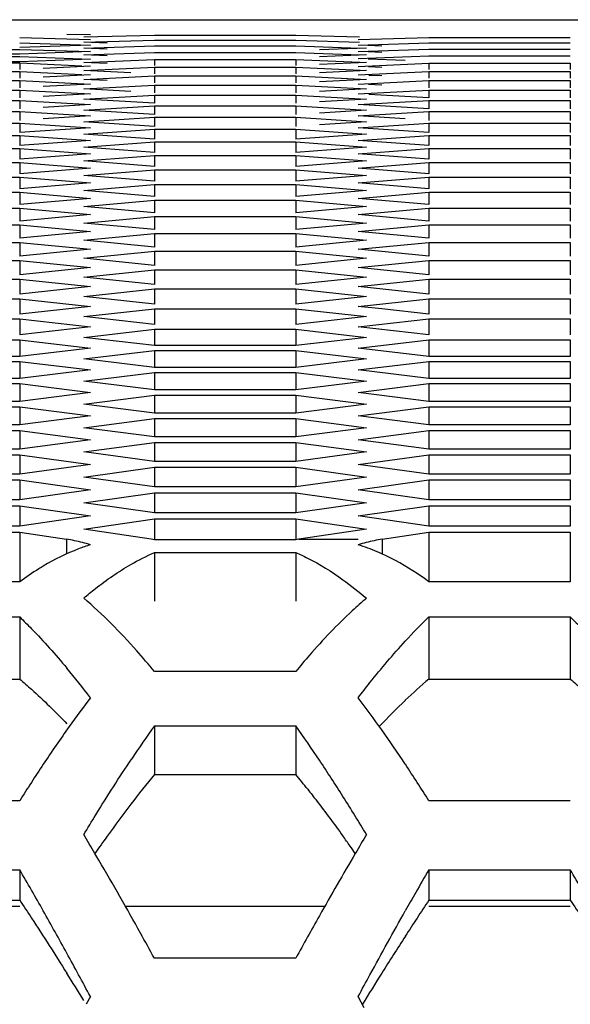
# Model space of a CAD drawing. Extents: x 15264 to 20895, y 2148 to 5520.
# Drawn here: x 17754 to 17765, y 3173 to 3194 of the extents above; entities that cross this region are included whole.
import ezdxf

# ---------------------------------------------------------------- set-up
doc = ezdxf.new("R2010")
doc.units = 0
doc.header["$MEASUREMENT"] = 0
doc.layers.get('0').update_dxf_attribs({"linetype": 'CONTINUOUS'})

msp = doc.modelspace()

# ---------------------------------------------------------------- linework, layer by layer
at = {"color": 1, "linetype": 'Continuous'}
for p, q in [((17463.906, 3193.622), (17766.842, 3193.622)), ((17463.906, 3193.622), (17766.842, 3193.622)), ((17753.905, 3193.25), (17755.377, 3193.208)), ((17753.905, 3193.138), (17755.377, 3193.091)), ((17754.886, 3193.323), (17755.377, 3193.311)), ((17755.237, 3193.262), (17756.709, 3193.3)), ((17755.237, 3193.151), (17756.709, 3193.196)), ((17755.728, 3193.136), (17755.237, 3193.151)), ((17756.709, 3193.3), (17759.654, 3193.3)), ((17756.709, 3193.196), (17759.654, 3193.196)), ((17759.654, 3193.3), (17760.979, 3193.265)), ((17759.654, 3193.196), (17760.979, 3193.156)), ((17760.953, 3193.208), (17762.425, 3193.25)), ((17760.953, 3193.091), (17762.425, 3193.138)), ((17762.425, 3193.25), (17765.369, 3193.25)), ((17762.425, 3193.138), (17765.369, 3193.138)), ((17750.96, 3193.004), (17753.905, 3193.004)), ((17755.377, 3193.091), (17753.905, 3193.041)), ((17753.905, 3193.004), (17755.377, 3192.957)), ((17755.377, 3192.957), (17753.905, 3192.907)), ((17755.237, 3193.026), (17756.709, 3193.076)), ((17755.728, 3193.009), (17755.237, 3193.026)), ((17755.237, 3192.887), (17756.709, 3192.942)), ((17756.709, 3193.076), (17759.654, 3193.076)), ((17756.709, 3192.942), (17759.654, 3192.942)), ((17759.654, 3193.076), (17760.985, 3193.031)), ((17759.654, 3192.942), (17760.984, 3192.892)), ((17761.126, 3193.026), (17760.144, 3192.992)), ((17760.953, 3192.958), (17762.425, 3193.011)), ((17761.443, 3193.074), (17761.156, 3193.084)), ((17761.443, 3192.94), (17761.162, 3192.951)), ((17762.425, 3193.011), (17765.369, 3193.011)), ((17753.905, 3192.907), (17750.96, 3192.907)), ((17750.96, 3192.855), (17753.905, 3192.855)), ((17753.905, 3192.742), (17750.96, 3192.742)), ((17750.96, 3192.721), (17753.905, 3192.721)), ((17753.905, 3192.855), (17755.377, 3192.8)), ((17755.377, 3192.8), (17753.905, 3192.742)), ((17753.905, 3192.721), (17753.905, 3192.585)), ((17753.905, 3192.721), (17755.2, 3192.662)), ((17755.728, 3192.868), (17755.237, 3192.887)), ((17755.237, 3192.732), (17756.709, 3192.794)), ((17755.728, 3192.711), (17755.237, 3192.732)), ((17756.709, 3192.794), (17759.654, 3192.794)), ((17756.709, 3192.794), (17756.709, 3192.669)), ((17759.654, 3192.794), (17760.99, 3192.738)), ((17759.654, 3192.794), (17759.654, 3192.669)), ((17761.126, 3192.887), (17760.144, 3192.848)), ((17761.126, 3192.732), (17760.144, 3192.69)), ((17760.953, 3192.811), (17762.425, 3192.87)), ((17761.934, 3192.771), (17761.16, 3192.803)), ((17762.425, 3192.87), (17765.369, 3192.87)), ((17750.96, 3192.543), (17753.905, 3192.543)), ((17750.96, 3192.543), (17753.905, 3192.543)), ((17753.905, 3192.543), (17753.905, 3192.401)), ((17753.905, 3192.543), (17755.2, 3192.482)), ((17755.377, 3192.654), (17754.395, 3192.608)), ((17755.237, 3192.563), (17756.709, 3192.63)), ((17756.218, 3192.517), (17755.237, 3192.563)), ((17756.709, 3192.63), (17759.654, 3192.63)), ((17756.709, 3192.63), (17756.709, 3192.494)), ((17759.654, 3192.63), (17760.996, 3192.569)), ((17759.654, 3192.63), (17759.654, 3192.494)), ((17761.126, 3192.563), (17760.144, 3192.517)), ((17760.953, 3192.65), (17762.425, 3192.714)), ((17760.953, 3192.473), (17762.425, 3192.543)), ((17761.443, 3192.628), (17761.166, 3192.64)), ((17762.425, 3192.714), (17765.369, 3192.714)), ((17762.425, 3192.714), (17762.425, 3192.583)), ((17762.425, 3192.543), (17765.369, 3192.543)), ((17762.425, 3192.543), (17762.425, 3192.401)), ((17765.369, 3192.714), (17765.369, 3192.583)), ((17765.369, 3192.543), (17765.369, 3192.401)), ((17750.96, 3192.358), (17753.905, 3192.358)), ((17753.905, 3192.358), (17753.905, 3192.205)), ((17753.905, 3192.358), (17755.377, 3192.282)), ((17755.377, 3192.473), (17754.395, 3192.426)), ((17755.237, 3192.38), (17756.709, 3192.452)), ((17755.728, 3192.355), (17755.237, 3192.38)), ((17756.709, 3192.452), (17759.654, 3192.452)), ((17756.709, 3192.452), (17756.709, 3192.305)), ((17759.654, 3192.452), (17761.003, 3192.386)), ((17759.654, 3192.452), (17759.654, 3192.305)), ((17761.126, 3192.38), (17760.144, 3192.33)), ((17760.953, 3192.282), (17762.425, 3192.358)), ((17761.443, 3192.45), (17761.173, 3192.463)), ((17762.425, 3192.358), (17765.369, 3192.358)), ((17762.425, 3192.358), (17762.425, 3192.205)), ((17765.369, 3192.358), (17765.369, 3192.205)), ((17750.96, 3192.158), (17753.905, 3192.158)), ((17753.905, 3192.158), (17753.905, 3191.993)), ((17753.905, 3192.158), (17755.377, 3192.076)), ((17755.377, 3192.282), (17754.395, 3192.231)), ((17755.237, 3192.181), (17756.709, 3192.26)), ((17756.218, 3192.128), (17755.237, 3192.181)), ((17756.709, 3192.26), (17759.654, 3192.26)), ((17756.709, 3192.26), (17756.709, 3192.101)), ((17759.654, 3192.26), (17761.126, 3192.181)), ((17759.654, 3192.26), (17759.654, 3192.101)), ((17761.126, 3192.181), (17760.144, 3192.128)), ((17760.953, 3192.076), (17762.425, 3192.158)), ((17761.443, 3192.257), (17761.166, 3192.271)), ((17762.425, 3192.158), (17765.369, 3192.158)), ((17762.425, 3192.158), (17762.425, 3191.993)), ((17765.369, 3192.158), (17765.369, 3191.993)), ((17750.96, 3191.943), (17753.905, 3191.943)), ((17753.905, 3191.943), (17753.905, 3191.767)), ((17753.905, 3191.943), (17755.377, 3191.856)), ((17755.377, 3192.076), (17754.395, 3192.021)), ((17755.237, 3191.968), (17756.709, 3192.052)), ((17756.709, 3191.882), (17755.237, 3191.968)), ((17756.709, 3192.052), (17759.654, 3192.052)), ((17756.709, 3192.052), (17756.709, 3191.882)), ((17759.654, 3192.052), (17761.126, 3191.968)), ((17759.654, 3192.052), (17759.654, 3191.882)), ((17761.126, 3191.968), (17760.144, 3191.911)), ((17760.953, 3191.856), (17762.425, 3191.943)), ((17762.425, 3191.993), (17761.172, 3192.064)), ((17762.425, 3191.943), (17765.369, 3191.943)), ((17762.425, 3191.943), (17762.425, 3191.767)), ((17765.369, 3191.943), (17765.369, 3191.767)), ((17750.96, 3191.713), (17753.905, 3191.713)), ((17753.905, 3191.713), (17753.905, 3191.526)), ((17753.905, 3191.713), (17755.377, 3191.621)), ((17755.377, 3191.856), (17754.395, 3191.797)), ((17755.237, 3191.74), (17756.709, 3191.83)), ((17756.709, 3191.648), (17755.237, 3191.74)), ((17756.709, 3191.83), (17759.654, 3191.83)), ((17756.709, 3191.83), (17756.709, 3191.648)), ((17759.654, 3191.83), (17761.126, 3191.74)), ((17759.654, 3191.83), (17759.654, 3191.648)), ((17761.126, 3191.74), (17760.144, 3191.679)), ((17762.425, 3191.767), (17760.953, 3191.856)), ((17760.953, 3191.621), (17762.425, 3191.713)), ((17762.425, 3191.713), (17765.369, 3191.713)), ((17762.425, 3191.713), (17762.425, 3191.526)), ((17765.369, 3191.713), (17765.369, 3191.526)), ((17755.377, 3191.621), (17754.395, 3191.558)), ((17755.237, 3191.498), (17756.709, 3191.593)), ((17756.709, 3191.4), (17755.237, 3191.498)), ((17756.709, 3191.593), (17759.654, 3191.593)), ((17756.709, 3191.593), (17756.709, 3191.4)), ((17759.654, 3191.593), (17761.126, 3191.498)), ((17759.654, 3191.593), (17759.654, 3191.4)), ((17761.126, 3191.498), (17760.144, 3191.433)), ((17761.934, 3191.558), (17760.953, 3191.621)), ((17750.96, 3191.469), (17753.905, 3191.469)), ((17753.905, 3191.469), (17753.905, 3191.271)), ((17753.905, 3191.469), (17755.377, 3191.371)), ((17755.377, 3191.371), (17753.905, 3191.271)), ((17755.237, 3191.241), (17756.709, 3191.342)), ((17756.709, 3191.342), (17759.654, 3191.342)), ((17756.709, 3191.342), (17756.709, 3191.137)), ((17759.654, 3191.342), (17761.126, 3191.241)), ((17759.654, 3191.342), (17759.654, 3191.137)), ((17760.953, 3191.371), (17762.425, 3191.469)), ((17762.425, 3191.271), (17760.953, 3191.371)), ((17762.425, 3191.469), (17765.369, 3191.469)), ((17762.425, 3191.469), (17762.425, 3191.271)), ((17765.369, 3191.469), (17765.369, 3191.271)), ((17750.96, 3191.21), (17753.905, 3191.21)), ((17753.905, 3191.21), (17753.905, 3191)), ((17753.905, 3191.21), (17755.377, 3191.107)), ((17755.377, 3191.107), (17753.905, 3191)), ((17756.709, 3191.137), (17755.237, 3191.241)), ((17761.126, 3191.241), (17759.654, 3191.137)), ((17760.953, 3191.107), (17762.425, 3191.21)), ((17762.425, 3191), (17760.953, 3191.107)), ((17762.425, 3191.21), (17765.369, 3191.21)), ((17762.425, 3191.21), (17762.425, 3191)), ((17765.369, 3191.21), (17765.369, 3191)), ((17750.96, 3190.937), (17753.905, 3190.937)), ((17753.905, 3190.937), (17753.905, 3190.715)), ((17753.905, 3190.937), (17755.377, 3190.827)), ((17755.237, 3190.969), (17756.709, 3191.076)), ((17756.709, 3190.86), (17755.237, 3190.969)), ((17756.709, 3191.076), (17759.654, 3191.076)), ((17756.709, 3191.076), (17756.709, 3190.86)), ((17759.654, 3191.076), (17761.126, 3190.969)), ((17759.654, 3191.076), (17759.654, 3190.86)), ((17761.126, 3190.969), (17759.654, 3190.86)), ((17760.953, 3190.827), (17762.425, 3190.937)), ((17762.425, 3190.937), (17765.369, 3190.937)), ((17762.425, 3190.937), (17762.425, 3190.715)), ((17765.369, 3190.937), (17765.369, 3190.715)), ((17755.377, 3190.827), (17753.905, 3190.715)), ((17755.237, 3190.682), (17756.709, 3190.795)), ((17756.709, 3190.568), (17755.237, 3190.682)), ((17756.709, 3190.795), (17759.654, 3190.795)), ((17756.709, 3190.795), (17756.709, 3190.568)), ((17759.654, 3190.795), (17761.126, 3190.682)), ((17759.654, 3190.795), (17759.654, 3190.568)), ((17761.126, 3190.682), (17759.654, 3190.568)), ((17762.425, 3190.715), (17760.953, 3190.827)), ((17750.96, 3190.649), (17753.905, 3190.649)), ((17753.905, 3190.649), (17753.905, 3190.416)), ((17753.905, 3190.649), (17755.377, 3190.533)), ((17755.377, 3190.533), (17753.905, 3190.416)), ((17755.237, 3190.381), (17756.709, 3190.499)), ((17756.709, 3190.499), (17759.654, 3190.499)), ((17756.709, 3190.499), (17756.709, 3190.261)), ((17759.654, 3190.499), (17761.126, 3190.381)), ((17759.654, 3190.499), (17759.654, 3190.261)), ((17760.953, 3190.533), (17762.425, 3190.649)), ((17762.425, 3190.416), (17760.953, 3190.533)), ((17762.425, 3190.649), (17765.369, 3190.649)), ((17762.425, 3190.649), (17762.425, 3190.416)), ((17765.369, 3190.649), (17765.369, 3190.416)), ((17750.96, 3190.346), (17753.905, 3190.346)), ((17753.905, 3190.346), (17753.905, 3190.102)), ((17753.905, 3190.346), (17755.377, 3190.225)), ((17756.709, 3190.261), (17755.237, 3190.381)), ((17761.126, 3190.381), (17759.654, 3190.261)), ((17760.953, 3190.225), (17762.425, 3190.346)), ((17762.425, 3190.346), (17765.369, 3190.346)), ((17762.425, 3190.346), (17762.425, 3190.102)), ((17765.369, 3190.346), (17765.369, 3190.102)), ((17755.377, 3190.225), (17753.905, 3190.102)), ((17755.237, 3190.065), (17756.709, 3190.189)), ((17756.709, 3189.939), (17755.237, 3190.065)), ((17756.709, 3190.189), (17759.654, 3190.189)), ((17756.709, 3190.189), (17756.709, 3189.939)), ((17759.654, 3190.189), (17761.126, 3190.065)), ((17759.654, 3190.189), (17759.654, 3189.939)), ((17761.126, 3190.065), (17759.654, 3189.939)), ((17762.425, 3190.102), (17760.953, 3190.225)), ((17750.96, 3190.028), (17753.905, 3190.028)), ((17753.905, 3190.028), (17753.905, 3189.773)), ((17753.905, 3190.028), (17755.377, 3189.902)), ((17755.377, 3189.902), (17753.905, 3189.773)), ((17755.237, 3189.734), (17756.709, 3189.864)), ((17756.709, 3189.864), (17759.654, 3189.864)), ((17756.709, 3189.864), (17756.709, 3189.603)), ((17759.654, 3189.864), (17761.126, 3189.734)), ((17759.654, 3189.864), (17759.654, 3189.603)), ((17760.953, 3189.902), (17762.425, 3190.028)), ((17762.425, 3189.773), (17760.953, 3189.902)), ((17762.425, 3190.028), (17765.369, 3190.028)), ((17762.425, 3190.028), (17762.425, 3189.773)), ((17765.369, 3190.028), (17765.369, 3189.773)), ((17750.96, 3189.696), (17753.905, 3189.696)), ((17753.905, 3189.696), (17753.905, 3189.429)), ((17753.905, 3189.696), (17755.377, 3189.564)), ((17756.709, 3189.603), (17755.237, 3189.734)), ((17761.126, 3189.734), (17759.654, 3189.603)), ((17760.953, 3189.564), (17762.425, 3189.696)), ((17762.425, 3189.696), (17765.369, 3189.696)), ((17762.425, 3189.696), (17762.425, 3189.429)), ((17765.369, 3189.696), (17765.369, 3189.429)), ((17755.377, 3189.564), (17753.905, 3189.429)), ((17755.237, 3189.389), (17756.709, 3189.524)), ((17756.709, 3189.524), (17759.654, 3189.524)), ((17756.709, 3189.524), (17756.709, 3189.252)), ((17759.654, 3189.524), (17761.126, 3189.389)), ((17759.654, 3189.524), (17759.654, 3189.252)), ((17762.425, 3189.429), (17760.953, 3189.564)), ((17750.96, 3189.349), (17753.905, 3189.349)), ((17753.905, 3189.349), (17753.905, 3189.071)), ((17753.905, 3189.349), (17755.377, 3189.211)), ((17756.709, 3189.252), (17755.237, 3189.389)), ((17761.126, 3189.389), (17759.654, 3189.252)), ((17760.953, 3189.211), (17762.425, 3189.349)), ((17762.425, 3189.349), (17765.369, 3189.349)), ((17762.425, 3189.349), (17762.425, 3189.071)), ((17765.369, 3189.349), (17765.369, 3189.071)), ((17755.377, 3189.211), (17753.905, 3189.071)), ((17755.237, 3189.029), (17756.709, 3189.17)), ((17756.709, 3189.17), (17759.654, 3189.17)), ((17756.709, 3189.17), (17756.709, 3188.886)), ((17759.654, 3189.17), (17761.126, 3189.029)), ((17759.654, 3189.17), (17759.654, 3188.886)), ((17762.425, 3189.071), (17760.953, 3189.211)), ((17750.96, 3188.987), (17753.905, 3188.987)), ((17753.905, 3188.987), (17753.905, 3188.698)), ((17753.905, 3188.987), (17755.377, 3188.844)), ((17755.377, 3188.844), (17753.905, 3188.698)), ((17756.709, 3188.886), (17755.237, 3189.029)), ((17761.126, 3189.029), (17759.654, 3188.886)), ((17760.953, 3188.844), (17762.425, 3188.987)), ((17762.425, 3188.698), (17760.953, 3188.844)), ((17762.425, 3188.987), (17765.369, 3188.987)), ((17762.425, 3188.987), (17762.425, 3188.698)), ((17765.369, 3188.987), (17765.369, 3188.698)), ((17755.237, 3188.655), (17756.709, 3188.801)), ((17756.709, 3188.506), (17755.237, 3188.655)), ((17756.709, 3188.801), (17759.654, 3188.801)), ((17756.709, 3188.801), (17756.709, 3188.506)), ((17759.654, 3188.801), (17761.126, 3188.655)), ((17759.654, 3188.801), (17759.654, 3188.506)), ((17761.126, 3188.655), (17759.654, 3188.506)), ((17750.96, 3188.611), (17753.905, 3188.611)), ((17753.905, 3188.611), (17753.905, 3188.31)), ((17753.905, 3188.611), (17755.377, 3188.462)), ((17755.377, 3188.462), (17753.905, 3188.31)), ((17755.237, 3188.265), (17756.709, 3188.417)), ((17756.709, 3188.417), (17759.654, 3188.417)), ((17756.709, 3188.417), (17756.709, 3188.111)), ((17759.654, 3188.417), (17761.126, 3188.265)), ((17759.654, 3188.417), (17759.654, 3188.111)), ((17760.953, 3188.462), (17762.425, 3188.611)), ((17762.425, 3188.31), (17760.953, 3188.462)), ((17762.425, 3188.611), (17765.369, 3188.611)), ((17762.425, 3188.611), (17762.425, 3188.31)), ((17765.369, 3188.611), (17765.369, 3188.31)), ((17750.96, 3188.22), (17753.905, 3188.22)), ((17753.905, 3188.22), (17753.905, 3187.908)), ((17753.905, 3188.22), (17755.377, 3188.065)), ((17756.709, 3188.111), (17755.237, 3188.265)), ((17761.126, 3188.265), (17759.654, 3188.111)), ((17760.953, 3188.065), (17762.425, 3188.22)), ((17762.425, 3188.22), (17765.369, 3188.22)), ((17762.425, 3188.22), (17762.425, 3187.908)), ((17765.369, 3188.22), (17765.369, 3187.908)), ((17755.377, 3188.065), (17753.905, 3187.908)), ((17755.237, 3187.861), (17756.709, 3188.019)), ((17756.709, 3188.019), (17759.654, 3188.019)), ((17756.709, 3188.019), (17756.709, 3187.701)), ((17759.654, 3188.019), (17761.126, 3187.861)), ((17759.654, 3188.019), (17759.654, 3187.701)), ((17762.425, 3187.908), (17760.953, 3188.065)), ((17750.96, 3187.814), (17753.905, 3187.814)), ((17753.905, 3187.814), (17753.905, 3187.491)), ((17753.905, 3187.814), (17755.377, 3187.654)), ((17756.709, 3187.701), (17755.237, 3187.861)), ((17761.126, 3187.861), (17759.654, 3187.701)), ((17760.953, 3187.654), (17762.425, 3187.814)), ((17762.425, 3187.814), (17765.369, 3187.814)), ((17762.425, 3187.814), (17762.425, 3187.491)), ((17765.369, 3187.814), (17765.369, 3187.491)), ((17755.377, 3187.654), (17753.905, 3187.491)), ((17755.237, 3187.443), (17756.709, 3187.606)), ((17756.709, 3187.606), (17759.654, 3187.606)), ((17756.709, 3187.606), (17756.709, 3187.277)), ((17759.654, 3187.606), (17761.126, 3187.443)), ((17759.654, 3187.606), (17759.654, 3187.277)), ((17761.443, 3187.6), (17760.953, 3187.654)), ((17762.425, 3187.491), (17761.443, 3187.6)), ((17750.96, 3187.394), (17753.905, 3187.394)), ((17753.905, 3187.394), (17753.905, 3187.059)), ((17753.905, 3187.394), (17755.377, 3187.228)), ((17756.709, 3187.277), (17755.237, 3187.443)), ((17761.126, 3187.443), (17759.654, 3187.277)), ((17760.953, 3187.228), (17762.425, 3187.394)), ((17762.425, 3187.394), (17765.369, 3187.394)), ((17762.425, 3187.394), (17762.425, 3187.059)), ((17765.369, 3187.394), (17765.369, 3187.059)), ((17755.377, 3187.228), (17753.905, 3187.059)), ((17762.425, 3187.059), (17760.953, 3187.228)), ((17755.237, 3187.009), (17756.709, 3187.178)), ((17756.709, 3186.838), (17755.237, 3187.009)), ((17756.709, 3187.178), (17759.654, 3187.178)), ((17756.709, 3187.178), (17756.709, 3186.838)), ((17759.654, 3187.178), (17761.126, 3187.009)), ((17759.654, 3187.178), (17759.654, 3186.838)), ((17761.126, 3187.009), (17759.654, 3186.838)), ((17750.96, 3186.959), (17753.905, 3186.959)), ((17753.905, 3186.959), (17753.905, 3186.613)), ((17753.905, 3186.959), (17755.377, 3186.787)), ((17755.377, 3186.787), (17753.905, 3186.613)), ((17759.654, 3186.838), (17756.709, 3186.838)), ((17760.953, 3186.787), (17762.425, 3186.959)), ((17762.425, 3186.613), (17760.953, 3186.787)), ((17762.425, 3186.959), (17765.369, 3186.959)), ((17762.425, 3186.959), (17762.425, 3186.613)), ((17765.369, 3186.959), (17765.369, 3186.613)), ((17753.905, 3186.613), (17750.96, 3186.613)), ((17755.237, 3186.561), (17756.709, 3186.736)), ((17756.709, 3186.736), (17759.654, 3186.736)), ((17756.709, 3186.736), (17756.709, 3186.384)), ((17759.654, 3186.736), (17761.126, 3186.561)), ((17759.654, 3186.736), (17759.654, 3186.384)), ((17765.369, 3186.613), (17762.425, 3186.613)), ((17750.96, 3186.509), (17753.905, 3186.509)), ((17753.905, 3186.509), (17753.905, 3186.152)), ((17753.905, 3186.509), (17755.377, 3186.332)), ((17756.709, 3186.384), (17755.237, 3186.561)), ((17759.654, 3186.384), (17756.709, 3186.384)), ((17761.126, 3186.561), (17759.654, 3186.384)), ((17760.953, 3186.332), (17762.425, 3186.509)), ((17762.425, 3186.509), (17765.369, 3186.509)), ((17762.425, 3186.509), (17762.425, 3186.152)), ((17765.369, 3186.509), (17765.369, 3186.152)), ((17755.377, 3186.332), (17753.905, 3186.152)), ((17755.237, 3186.099), (17756.709, 3186.279)), ((17756.709, 3186.279), (17759.654, 3186.279)), ((17756.709, 3186.279), (17756.709, 3185.916)), ((17759.654, 3186.279), (17761.126, 3186.099)), ((17759.654, 3186.279), (17759.654, 3185.916)), ((17762.425, 3186.152), (17760.953, 3186.332)), ((17753.905, 3186.152), (17750.96, 3186.152)), ((17750.96, 3186.045), (17753.905, 3186.045)), ((17753.905, 3186.045), (17753.905, 3185.676)), ((17753.905, 3186.045), (17755.377, 3185.862)), ((17756.709, 3185.916), (17755.237, 3186.099)), ((17761.126, 3186.099), (17759.654, 3185.916)), ((17760.953, 3185.862), (17762.425, 3186.045)), ((17765.369, 3186.152), (17762.425, 3186.152)), ((17762.425, 3186.045), (17765.369, 3186.045)), ((17762.425, 3186.045), (17762.425, 3185.676)), ((17765.369, 3186.045), (17765.369, 3185.676)), ((17755.377, 3185.862), (17753.905, 3185.676)), ((17755.237, 3185.621), (17756.709, 3185.807)), ((17759.654, 3185.916), (17756.709, 3185.916)), ((17756.709, 3185.807), (17759.654, 3185.807)), ((17756.709, 3185.807), (17756.709, 3185.433)), ((17759.654, 3185.807), (17761.126, 3185.621)), ((17759.654, 3185.807), (17759.654, 3185.433)), ((17762.425, 3185.676), (17760.953, 3185.862)), ((17753.905, 3185.676), (17750.96, 3185.676)), ((17750.96, 3185.566), (17753.905, 3185.566)), ((17753.905, 3185.566), (17753.905, 3185.186)), ((17753.905, 3185.566), (17755.377, 3185.377)), ((17756.709, 3185.433), (17755.237, 3185.621)), ((17761.126, 3185.621), (17759.654, 3185.433)), ((17760.953, 3185.377), (17762.425, 3185.566)), ((17765.369, 3185.676), (17762.425, 3185.676)), ((17762.425, 3185.566), (17765.369, 3185.566)), ((17762.425, 3185.566), (17762.425, 3185.186)), ((17765.369, 3185.566), (17765.369, 3185.186)), ((17755.377, 3185.377), (17753.905, 3185.186)), ((17759.654, 3185.433), (17756.709, 3185.433)), ((17762.425, 3185.186), (17760.953, 3185.377)), ((17753.905, 3185.186), (17750.96, 3185.186)), ((17755.237, 3185.129), (17756.709, 3185.321)), ((17756.709, 3185.321), (17759.654, 3185.321)), ((17756.709, 3185.321), (17756.709, 3184.935)), ((17759.654, 3185.321), (17761.126, 3185.129)), ((17759.654, 3185.321), (17759.654, 3184.935)), ((17765.369, 3185.186), (17762.425, 3185.186)), ((17750.96, 3185.072), (17753.905, 3185.072)), ((17753.905, 3185.072), (17753.905, 3184.681)), ((17753.905, 3185.072), (17755.377, 3184.878)), ((17756.709, 3184.935), (17755.237, 3185.129)), ((17759.654, 3184.935), (17756.709, 3184.935)), ((17761.126, 3185.129), (17759.654, 3184.935)), ((17760.953, 3184.878), (17762.425, 3185.072)), ((17762.425, 3185.072), (17765.369, 3185.072)), ((17762.425, 3185.072), (17762.425, 3184.681)), ((17765.369, 3185.072), (17765.369, 3184.681)), ((17755.377, 3184.878), (17753.905, 3184.681)), ((17755.237, 3184.623), (17756.709, 3184.82)), ((17756.709, 3184.82), (17759.654, 3184.82)), ((17756.709, 3184.82), (17756.709, 3184.423)), ((17759.654, 3184.82), (17761.126, 3184.623)), ((17759.654, 3184.82), (17759.654, 3184.423)), ((17762.425, 3184.681), (17760.953, 3184.878)), ((17753.905, 3184.681), (17750.96, 3184.681)), ((17750.96, 3184.564), (17753.905, 3184.564)), ((17753.905, 3184.564), (17753.905, 3184.161)), ((17753.905, 3184.564), (17755.377, 3184.364)), ((17756.709, 3184.423), (17755.237, 3184.623)), ((17761.126, 3184.623), (17759.654, 3184.423)), ((17760.953, 3184.364), (17762.425, 3184.564)), ((17765.369, 3184.681), (17762.425, 3184.681)), ((17762.425, 3184.564), (17765.369, 3184.564)), ((17762.425, 3184.564), (17762.425, 3184.161)), ((17765.369, 3184.564), (17765.369, 3184.161)), ((17755.377, 3184.364), (17753.905, 3184.161)), ((17759.654, 3184.423), (17756.709, 3184.423)), ((17762.425, 3184.161), (17760.953, 3184.364)), ((17753.905, 3184.161), (17750.96, 3184.161)), ((17755.237, 3184.101), (17756.709, 3184.304)), ((17756.709, 3184.304), (17759.654, 3184.304)), ((17756.709, 3184.304), (17756.709, 3183.896)), ((17759.654, 3184.304), (17761.126, 3184.101)), ((17759.654, 3184.304), (17759.654, 3183.896)), ((17765.369, 3184.161), (17762.425, 3184.161)), ((17750.96, 3184.041), (17753.905, 3184.041)), ((17753.905, 3184.041), (17753.905, 3183.627)), ((17753.905, 3184.041), (17755.377, 3183.835)), ((17756.709, 3183.896), (17755.237, 3184.101)), ((17761.126, 3184.101), (17759.654, 3183.896)), ((17760.953, 3183.835), (17762.425, 3184.041)), ((17762.425, 3184.041), (17765.369, 3184.041)), ((17762.425, 3184.041), (17762.425, 3183.627)), ((17765.369, 3184.041), (17765.369, 3183.627)), ((17755.377, 3183.835), (17753.905, 3183.627)), ((17755.237, 3183.565), (17756.709, 3183.774)), ((17759.654, 3183.896), (17756.709, 3183.896)), ((17756.709, 3183.774), (17759.654, 3183.774)), ((17756.709, 3183.774), (17756.709, 3183.354)), ((17759.654, 3183.774), (17761.126, 3183.565)), ((17759.654, 3183.774), (17759.654, 3183.354)), ((17762.425, 3183.627), (17760.953, 3183.835)), ((17753.905, 3183.627), (17750.96, 3183.627)), ((17750.96, 3183.503), (17753.905, 3183.503)), ((17753.905, 3183.503), (17753.905, 3183.078)), ((17753.905, 3183.503), (17755.377, 3183.292)), ((17756.709, 3183.354), (17755.237, 3183.565)), ((17761.126, 3183.565), (17759.654, 3183.354)), ((17760.953, 3183.292), (17762.425, 3183.503)), ((17765.369, 3183.627), (17762.425, 3183.627)), ((17762.425, 3183.503), (17765.369, 3183.503)), ((17762.425, 3183.503), (17762.425, 3183.078)), ((17765.369, 3183.503), (17765.369, 3183.078)), ((17755.377, 3183.292), (17753.905, 3183.078)), ((17759.654, 3183.354), (17756.709, 3183.354)), ((17762.425, 3183.078), (17760.953, 3183.292)), ((17755.237, 3183.015), (17756.709, 3183.229)), ((17756.709, 3183.229), (17759.654, 3183.229)), ((17756.709, 3183.229), (17756.709, 3182.807)), ((17759.654, 3183.229), (17761.126, 3183.015)), ((17759.654, 3183.229), (17759.654, 3182.807)), ((17753.905, 3183.078), (17750.96, 3183.078)), ((17750.96, 3182.951), (17753.905, 3182.951)), ((17753.905, 3182.951), (17753.905, 3181.922)), ((17753.905, 3182.951), (17754.88, 3182.807)), ((17756.645, 3182.807), (17755.237, 3183.015)), ((17761.126, 3183.015), (17759.717, 3182.807)), ((17761.45, 3182.807), (17762.425, 3182.951)), ((17765.369, 3183.078), (17762.425, 3183.078)), ((17762.425, 3182.951), (17765.369, 3182.951)), ((17762.425, 3182.951), (17762.425, 3181.922)), ((17765.369, 3182.951), (17765.369, 3181.922)), ((17754.88, 3182.807), (17754.88, 3182.5)), ((17759.654, 3182.797), (17756.709, 3182.797)), ((17759.717, 3182.807), (17760.953, 3182.807)), ((17761.45, 3182.807), (17761.45, 3182.5)), ((17756.709, 3182.529), (17759.654, 3182.529)), ((17756.709, 3182.529), (17756.709, 3181.516)), ((17759.654, 3182.529), (17759.654, 3181.516)), ((17753.905, 3181.922), (17750.96, 3181.922)), ((17765.369, 3181.922), (17762.425, 3181.922)), ((17750.96, 3181.188), (17753.905, 3181.188)), ((17753.905, 3181.188), (17753.905, 3179.896)), ((17762.425, 3181.188), (17765.369, 3181.188)), ((17762.425, 3181.188), (17762.425, 3179.896)), ((17765.369, 3181.188), (17765.369, 3179.896)), ((17759.654, 3180.054), (17756.709, 3180.054)), ((17750.96, 3179.896), (17753.905, 3179.896)), ((17762.425, 3179.896), (17765.369, 3179.896)), ((17756.709, 3178.92), (17759.654, 3178.92)), ((17756.709, 3178.92), (17756.709, 3177.911)), ((17759.654, 3178.92), (17759.654, 3177.911)), ((17756.709, 3177.911), (17759.654, 3177.911)), ((17753.905, 3177.361), (17750.96, 3177.361)), ((17765.369, 3177.361), (17762.425, 3177.361)), ((17750.96, 3175.928), (17753.905, 3175.928)), ((17753.905, 3175.928), (17753.905, 3175.293)), ((17762.425, 3175.928), (17765.369, 3175.928)), ((17762.425, 3175.928), (17762.425, 3175.293)), ((17765.369, 3175.928), (17765.369, 3175.293)), ((17750.96, 3175.293), (17753.905, 3175.293)), ((17750.96, 3175.166), (17753.905, 3175.166)), ((17756.105, 3175.166), (17760.257, 3175.166)), ((17762.425, 3175.293), (17765.369, 3175.293)), ((17762.425, 3175.166), (17765.369, 3175.166)), ((17759.654, 3174.085), (17756.709, 3174.085)), ((17755.377, 3173.288), (17755.289, 3173.125)), ((17761.079, 3173.053), (17760.953, 3173.288))]:
    msp.add_line(p, q, dxfattribs=at)
for centre, radius, start, end in [((17754.304, 3179.252), 3.601, 75.4032, 80.7918), ((17754.253, 3179.055), 3.806, 72.829, 75.4221), ((17756.085, 3179.342), 3.51, 79.763, 80.822), ((17760.277, 3179.342), 3.51, 99.178, 100.237), ((17762.076, 3179.055), 3.806, 104.5779, 107.171), ((17759.731, 3178.751), 4.125, 66.9231, 72.7727), ((17762.026, 3179.252), 3.601, 99.2082, 104.5968), ((17759.593, 3178.417), 4.486, 65.6474, 66.9806), ((17757.619, 3176.849), 6.287, 121.8397, 126.2131), ((17757.282, 3177.381), 5.658, 120.6768, 121.7794), ((17770.511, 3172.8), 11.651, 133.9513, 137.406), ((17771.904, 3169.978), 15.862, 138.9714, 140.5622), ((17740.638, 3168.286), 18.525, 37.2833, 39.7216), ((17769.514, 3171.49), 10.996, 130.1427, 133.5766), ((17773.664, 3165.578), 22.988, 142.7036, 144.5502), ((17742.446, 3165.415), 23.261, 35.2454, 37.2889), ((17771.427, 3169.48), 13.77, 133.5776, 136.7781), ((17778.45, 3162.175), 28.86, 144.5576, 146.4584), ((17779.711, 3162.527), 28.246, 144.5227, 146.2054), ((17736.55, 3162.455), 28.37, 33.7294, 35.4748), ((17737.589, 3161.978), 29.211, 33.5491, 35.2528), ((17730.53, 3158.431), 35.611, 32.2863, 33.7356), ((17784.772, 3157.974), 36.451, 146.4451, 147.8675), ((17731.558, 3157.974), 36.451, 32.1325, 33.5549), ((17776.108, 3162.111), 25.02, 140.8378, 142.653), ((17741.263, 3162.919), 23.727, 38.2285, 39.1864), ((17722.979, 3153.656), 44.545, 31.0895, 32.2911), ((17780.915, 3158.439), 31.068, 142.6473, 144.1655), ((17709.938, 3149.324), 52.907, 30.614, 31.1071), ((17785.418, 3155.171), 36.632, 144.1449, 144.8375), ((17731.636, 3155.667), 35.781, 35.4507, 35.8594), ((17806.425, 3149.324), 52.907, 148.8929, 149.386), ((17729.945, 3154.462), 37.857, 35.1679, 35.4518), ((17706.166, 3147.087), 57.292, 30.4518, 30.6182), ((17819.13, 3141.856), 67.644, 149.42244, 150.69173), ((17693.29, 3140.622), 70.147, 29.41308, 30.21925), ((17819.696, 3142.553), 66.286, 149.76878, 150.24212), ((17704.755, 3140.622), 70.147, 29.41308, 30.21925), ((17827.811, 3137.91), 75.636, 150.23973, 150.57258), ((17812.305, 3142.089), 59.922, 146.34903, 147.20548), ((17673.876, 3129.672), 92.436, 28.79009, 29.4155), ((17843.297, 3128.239), 95.383, 150.66526, 151.27271), ((17828.007, 3131.968), 78.602, 147.20311, 147.86955), ((17643.616, 3113.039), 126.966, 28.32862, 28.79184), ((17667.946, 3119.153), 102.674, 31.76545, 32.13891), ((17849.842, 3118.241), 104.394, 147.86327, 148.28159)]:
    msp.add_arc(centre, radius, start, end, dxfattribs=at)
for points, knots in [([(17755.377, 3182.691), (17755.294, 3182.665), (17754.954, 3182.547), (17754.63, 3182.386), (17754.395, 3182.247)], [0, 0, 0, 0, 0.240661, 1, 1, 1, 1]), ([(17759.654, 3182.529), (17759.736, 3182.493), (17760.078, 3182.332), (17760.401, 3182.131), (17760.635, 3181.964)], [0, 0, 0, 0, 0.239195, 1, 1, 1, 1]), ([(17762.425, 3181.922), (17762.344, 3181.981), (17762.032, 3182.199), (17761.699, 3182.388), (17761.443, 3182.504)], [0, 0, 0, 0, 0.261844, 1, 1, 1, 1]), ([(17755.237, 3181.58), (17755.317, 3181.648), (17755.629, 3181.903), (17755.961, 3182.132), (17756.218, 3182.281)], [0, 0, 0, 0, 0.262307, 1, 1, 1, 1]), ([(17756.709, 3180.054), (17756.589, 3180.2), (17756.13, 3180.739), (17755.632, 3181.245), (17755.237, 3181.58)], [0, 0, 0, 0, 0.267289, 1, 1, 1, 1]), ([(17761.126, 3181.58), (17761.025, 3181.494), (17760.606, 3181.122), (17760.219, 3180.714), (17759.938, 3180.391)], [0, 0, 0, 0, 0.236072, 1, 1, 1, 1]), ([(17753.905, 3181.188), (17753.988, 3181.108), (17754.33, 3180.768), (17754.651, 3180.407), (17754.886, 3180.124)], [0, 0, 0, 0, 0.238839, 1, 1, 1, 1]), ([(17765.369, 3181.188), (17765.452, 3181.108), (17765.795, 3180.768), (17766.116, 3180.407), (17766.351, 3180.124)], [0, 0, 0, 0, 0.238839, 1, 1, 1, 1]), ([(17760.953, 3179.507), (17761.033, 3179.613), (17761.347, 3180.017), (17761.678, 3180.407), (17761.934, 3180.686)], [0, 0, 0, 0, 0.260417, 1, 1, 1, 1]), ([(17753.905, 3179.896), (17753.987, 3179.826), (17754.328, 3179.53), (17754.65, 3179.213), (17754.886, 3178.965)], [0, 0, 0, 0, 0.240235, 1, 1, 1, 1]), ([(17765.369, 3179.896), (17765.452, 3179.826), (17765.793, 3179.53), (17766.115, 3179.213), (17766.351, 3178.965)], [0, 0, 0, 0, 0.240235, 1, 1, 1, 1]), ([(17755.237, 3176.658), (17755.32, 3176.795), (17755.644, 3177.327), (17755.98, 3177.852), (17756.238, 3178.237)], [0, 0, 0, 0, 0.256866, 1, 1, 1, 1]), ([(17759.902, 3177.602), (17759.963, 3177.523), (17760.213, 3177.203), (17760.455, 3176.876), (17760.635, 3176.628)], [0, 0, 0, 0, 0.244803, 1, 1, 1, 1]), ([(17756.709, 3174.085), (17756.613, 3174.259), (17756.236, 3174.943), (17755.85, 3175.622), (17755.555, 3176.124)], [0, 0, 0, 0, 0.254736, 1, 1, 1, 1]), ([(17753.905, 3175.293), (17753.987, 3175.17), (17754.319, 3174.666), (17754.644, 3174.158), (17754.886, 3173.772)], [0, 0, 0, 0, 0.246027, 1, 1, 1, 1]), ([(17765.369, 3175.293), (17765.452, 3175.17), (17765.784, 3174.666), (17766.109, 3174.158), (17766.351, 3173.772)], [0, 0, 0, 0, 0.246027, 1, 1, 1, 1]), ([(17760.953, 3173.288), (17761.034, 3173.439), (17761.357, 3174.036), (17761.685, 3174.63), (17761.934, 3175.071)], [0, 0, 0, 0, 0.253087, 1, 1, 1, 1])]:
    msp.add_open_spline(points, degree=3, knots=knots, dxfattribs=at)
for points in [[(17756.218, 3182.281), (17756.377, 3182.372), (17756.541, 3182.456), (17756.709, 3182.529)], [(17760.635, 3181.964), (17760.804, 3181.843), (17760.967, 3181.714), (17761.126, 3181.58)]]:
    msp.add_open_spline(points, degree=3, dxfattribs=at)

doc.saveas('drawing.dxf')
